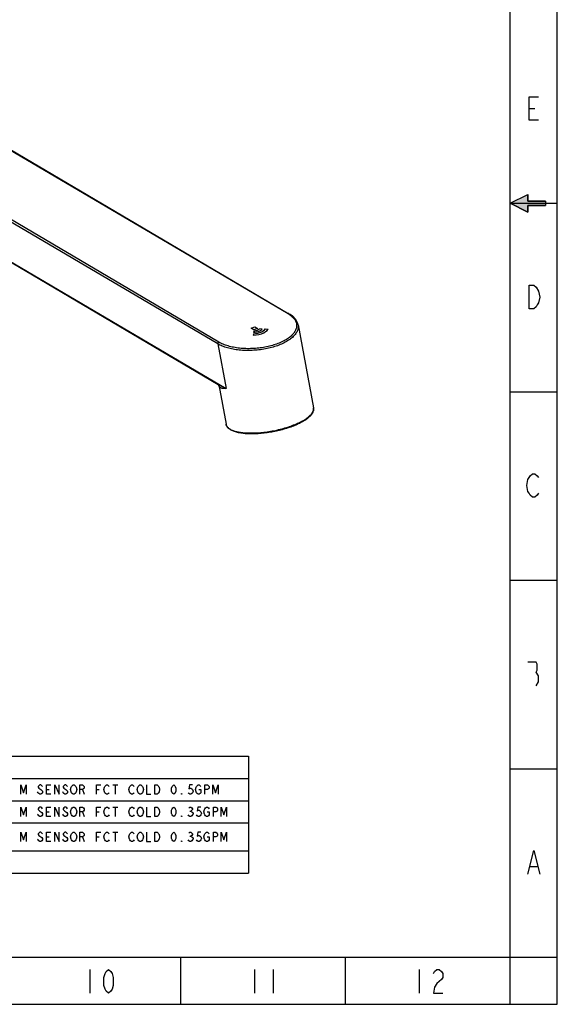
# Model space of a CAD drawing. Units: millimetres. Extents: x 0 to 559, y 0 to 432.
# Drawn here: x 414 to 559, y 0 to 265 of the extents above; entities that cross this region are included whole.
import ezdxf

# ---------------------------------------------------------------- set-up
doc = ezdxf.new("R2010")
doc.units = ezdxf.units.MM
doc.header["$LTSCALE"] = 30.734
doc.layers.get('0').update_dxf_attribs({"linetype": 'CONTINUOUS'})
doc.layers.add('_CURVE', color=7, linetype='CONTINUOUS')

# ---------------------------------------------------------------- blocks, each defined once
blk = doc.blocks.new('C_ARROW_BL3', base_point=(550.86, 215.9))
at = {"linetype": 'Continuous'}
blk.add_hatch(color=7, dxfattribs=at).paths.add_polyline_path([(546.1, 215.9), (550.86, 218.28), (550.86, 216.5), (555.62, 216.5), (555.62, 215.3), (550.86, 215.3), (550.86, 213.52)])
at = {"color": 30, "linetype": 'Continuous', "true_color": 0xff7f00}
for p, q in [((546.1, 215.9), (550.86, 218.28)), ((550.86, 216.5), (550.86, 218.28)), ((546.1, 215.9), (550.86, 213.52)), ((555.62, 216.5), (550.86, 216.5)), ((550.86, 215.3), (555.62, 215.3)), ((550.86, 213.52), (550.86, 215.3)), ((555.62, 216.5), (555.62, 215.3))]:
    blk.add_line(p, q, dxfattribs=at)
at = {"color": 7, "linetype": 'Continuous'}
blk.add_lwpolyline([(546.1, 215.9), (550.86, 218.28), (550.86, 216.5), (555.62, 216.5), (555.62, 215.3), (550.86, 215.3), (550.86, 213.52), (546.1, 215.9)], dxfattribs=at)
blk = doc.blocks.new('*T13')
at = {"color": 0, "linetype": 'ByBlock', "lineweight": -2, "transparency": 16777216}
for p, q in [((0, 0), (132, 0)), ((0, 0), (0, -31.5)), ((42, 0), (42, -25.5)), ((132, 0), (132, -31.5)), ((0, -6), (132, -6)), ((0, -12), (132, -12)), ((0, -18), (132, -18)), ((0, -25.5), (132, -25.5)), ((0, -31.5), (132, -31.5))]:
    blk.add_line(p, q, dxfattribs=at)

msp = doc.modelspace()

# ---------------------------------------------------------------- linework, layer by layer
at = {"color": 30, "linetype": 'Continuous', "true_color": 0xff7f00}
for p, q in [((546.1, 0), (546.1, 431.8)), ((551.18, 241.44), (552.77, 241.44)), ((546.1, 215.9), (558.8, 215.9)), ((546.1, 165.1), (558.8, 165.1)), ((546.1, 114.3), (558.8, 114.3)), ((546.1, 63.5), (558.8, 63.5)), ((551.5, 37.18), (553.4, 37.18)), ((0, 12.7), (558.8, 12.7)), ((457.2, 0), (457.2, 12.7)), ((501.65, 0), (501.65, 12.7)), ((432.66, 9.34), (432.66, 2.99)), ((477.11, 9.34), (477.11, 2.99)), ((482.19, 9.34), (482.19, 2.99)), ((521.56, 9.34), (521.56, 2.99))]:
    msp.add_line(p, q, dxfattribs=at)
at = {"color": 7, "linetype": 'Continuous'}
for p, q in [((558.8, 0), (558.8, 431.8)), ((379.16, 249.14), (486.18, 186.16)), ((379.27, 249.2), (486.41, 186.15)), ((467.21, 178.01), (360.2, 240.98)), ((467.51, 178.49), (360.43, 241.5)), ((361.12, 229.73), (469.45, 165.99)), ((361.12, 229.59), (467.3, 167.11)), ((488.86, 183.18), (493.02, 160.76)), ((467.21, 178.01), (469.45, 165.99)), ((467.4, 167.05), (467.3, 167.11)), ((467.46, 166.96), (469.43, 156.37)), ((469.43, 156.37), (469.45, 156.26)), ((0, 0), (558.8, 0))]:
    msp.add_line(p, q, dxfattribs=at)
at = {"color": 2, "linetype": 'Continuous'}
for p, q in [((438.87, 59.13), (440.28, 59.13)), ((439.57, 59.13), (439.57, 56.63)), ((421.01, 57.88), (421.72, 57.88)), ((430.72, 57.88), (431.14, 56.63)), ((434.51, 57.88), (435.22, 57.88)), ((438.87, 53.13), (440.28, 53.13)), ((439.57, 53.13), (439.57, 50.63)), ((421.01, 51.88), (421.72, 51.88)), ((430.72, 51.88), (431.14, 50.63)), ((434.51, 51.88), (435.22, 51.88)), ((459.68, 52.09), (459.97, 52.09)), ((421.01, 45.13), (421.72, 45.13)), ((430.72, 45.13), (431.14, 43.88)), ((434.51, 45.13), (435.22, 45.13)), ((438.87, 46.38), (440.28, 46.38)), ((439.57, 46.38), (439.57, 43.88)), ((459.68, 45.34), (459.97, 45.34))]:
    msp.add_line(p, q, dxfattribs=at)
at = {"color": 30, "linetype": 'Continuous', "true_color": 0xff7f00}
for points in [[(553.72, 238.27), (551.18, 238.27), (551.18, 244.62), (553.72, 244.62)], [(551.18, 193.82), (552.45, 193.82), (553.08, 193.29)], [(553.08, 193.29), (553.72, 192.23), (554.04, 190.64), (553.72, 189.05), (553.4, 188.53), (553.08, 188), (552.45, 187.47), (551.18, 187.47), (551.18, 193.82)], [(553.72, 137.73), (553.4, 137.2), (552.77, 136.67), (552.13, 136.67), (551.5, 137.2), (551.18, 137.73), (550.86, 138.25), (550.54, 139.84), (550.86, 141.43), (551.18, 141.96), (551.5, 142.49), (552.13, 143.02), (552.77, 143.02), (553.4, 142.49), (553.72, 141.96)], [(553.72, 88.51), (553.08, 89.57), (553.4, 90.1), (553.4, 91.69), (553.08, 92.22), (550.86, 92.22)], [(553.08, 85.87), (553.72, 86.93), (553.72, 88.51)], [(550.86, 35.07), (552.45, 41.42), (554.04, 35.07)], [(437.74, 2.99), (437.11, 3.52), (436.79, 4.05), (436.47, 5.1), (436.47, 7.22), (436.79, 8.28), (437.11, 8.81), (437.74, 9.34), (438.38, 8.81), (438.69, 8.28), (439.01, 7.22), (439.01, 5.1), (438.69, 4.05), (438.38, 3.52), (437.74, 2.99)], [(525.37, 8.28), (525.69, 8.81), (526.32, 9.34), (526.96, 9.34), (527.59, 8.81), (527.91, 8.28), (527.91, 7.22), (527.59, 6.69)], [(527.59, 6.69), (526.32, 5.63), (525.69, 4.58), (525.37, 2.99), (527.91, 2.99)]]:
    msp.add_lwpolyline(points, dxfattribs=at)
at = {"color": 7, "linetype": 'Continuous'}
for points in [[(486.18, 186.16), (486.44, 186), (486.68, 185.84), (486.91, 185.68), (487.12, 185.51), (487.31, 185.33), (487.5, 185.15), (487.66, 184.97), (487.82, 184.78), (487.95, 184.59), (488.08, 184.4), (488.18, 184.2), (488.27, 184), (488.35, 183.8), (488.4, 183.6), (488.44, 183.4), (488.47, 183.19), (488.48, 182.98), (488.47, 182.78), (488.45, 182.57), (488.41, 182.36), (488.35, 182.15), (488.28, 181.94), (488.2, 181.74), (488.1, 181.53), (487.98, 181.32), (487.84, 181.12), (487.7, 180.92), (487.53, 180.72), (487.36, 180.52), (487.16, 180.33), (486.96, 180.13), (486.74, 179.95), (486.51, 179.76), (486.26, 179.58), (486, 179.4), (485.72, 179.22), (485.43, 179.04), (485.12, 178.87), (484.81, 178.71), (484.48, 178.55), (484.14, 178.39), (483.78, 178.24)], [(486.41, 186.15), (486.4, 186.16), (486.37, 186.17), (486.35, 186.18), (486.32, 186.18), (486.3, 186.19), (486.27, 186.18), (486.24, 186.18), (486.21, 186.17), (486.18, 186.16)], [(488.86, 183.18), (488.83, 183.32), (488.77, 183.51), (488.71, 183.7), (488.64, 183.88), (488.55, 184.06), (488.45, 184.24), (488.34, 184.42), (488.22, 184.6), (488.09, 184.77), (487.94, 184.94), (487.78, 185.11), (487.61, 185.28), (487.43, 185.44), (487.24, 185.6), (487.03, 185.75), (486.82, 185.9), (486.59, 186.05), (486.41, 186.15)], [(488.86, 183.18), (488.87, 183.12), (488.89, 182.91), (488.9, 182.69), (488.89, 182.48), (488.87, 182.27), (488.83, 182.05), (488.77, 181.84), (488.7, 181.63), (488.61, 181.41), (488.5, 181.2), (488.38, 180.99), (488.24, 180.78), (488.09, 180.57), (487.92, 180.37), (487.74, 180.17), (487.54, 179.96), (487.33, 179.77), (487.1, 179.57), (486.86, 179.38), (486.6, 179.19), (486.33, 179.01), (486.04, 178.82), (485.74, 178.64), (485.43, 178.47), (485.1, 178.3), (484.76, 178.13), (484.4, 177.97), (484.04, 177.82)], [(467.21, 178.01), (467.21, 178.04), (467.21, 178.07), (467.22, 178.1), (467.22, 178.13), (467.23, 178.17), (467.24, 178.2), (467.26, 178.23), (467.27, 178.26), (467.29, 178.29), (467.31, 178.32), (467.33, 178.35), (467.35, 178.38), (467.37, 178.4), (467.4, 178.42), (467.43, 178.44), (467.45, 178.46), (467.48, 178.48), (467.51, 178.49)], [(484.04, 177.82), (483.68, 177.67), (483.31, 177.53), (482.93, 177.4), (482.54, 177.28), (482.14, 177.16), (481.74, 177.04), (481.33, 176.94), (480.91, 176.84), (480.49, 176.75), (480.06, 176.66), (479.63, 176.58), (479.19, 176.51), (478.75, 176.45), (478.31, 176.39), (477.86, 176.35), (477.41, 176.31), (476.96, 176.28), (476.51, 176.25), (476.07, 176.24), (475.62, 176.23), (475.17, 176.23), (474.73, 176.23), (474.29, 176.25), (473.85, 176.27), (473.41, 176.31), (472.98, 176.35), (472.56, 176.39), (472.14, 176.45), (471.73, 176.51), (471.32, 176.59), (470.93, 176.67), (470.54, 176.75), (470.16, 176.85), (469.79, 176.95), (469.43, 177.06), (469.07, 177.17), (468.73, 177.29), (468.41, 177.42), (468.09, 177.56), (467.78, 177.7), (467.49, 177.85), (467.21, 178.01)], [(483.78, 178.24), (483.43, 178.1), (483.07, 177.97), (482.71, 177.84), (482.33, 177.72), (481.95, 177.61), (481.56, 177.5), (481.17, 177.4), (480.76, 177.3), (480.35, 177.21), (479.94, 177.13), (479.52, 177.06), (479.09, 176.99), (478.67, 176.93), (478.24, 176.88), (477.81, 176.83), (477.38, 176.8), (476.94, 176.77), (476.51, 176.74), (476.07, 176.73), (475.64, 176.72), (475.21, 176.72), (474.78, 176.73), (474.35, 176.75), (473.93, 176.78), (473.51, 176.81), (473.09, 176.85), (472.68, 176.9), (472.28, 176.95), (471.88, 177.02), (471.49, 177.09), (471.1, 177.17), (470.73, 177.25), (470.36, 177.35), (470, 177.45), (469.65, 177.55), (469.31, 177.67), (468.98, 177.79), (468.66, 177.92), (468.35, 178.05), (468.06, 178.19), (467.78, 178.34), (467.51, 178.49)], [(467.3, 167.11), (467.3, 167.11), (467.33, 167.09), (467.35, 167.07), (467.38, 167.05), (467.4, 167.02), (467.43, 167), (467.44, 166.98), (467.45, 166.96)], [(469.45, 165.99), (469.32, 166.05), (469.2, 166.11), (469.08, 166.17), (468.96, 166.22), (468.85, 166.28), (468.75, 166.33), (468.64, 166.38), (468.54, 166.43), (468.45, 166.48), (468.36, 166.53), (468.27, 166.57), (468.18, 166.62), (468.1, 166.66), (468.02, 166.71), (467.94, 166.75), (467.86, 166.79), (467.79, 166.83), (467.72, 166.87), (467.65, 166.91), (467.59, 166.94), (467.52, 166.98), (467.46, 167.02), (467.4, 167.05)], [(469.45, 165.99), (469.34, 165.98), (469.24, 165.98), (469.15, 165.97), (469.06, 165.97), (468.97, 165.97), (468.89, 165.97), (468.82, 165.97), (468.75, 165.97), (468.68, 165.98), (468.62, 165.98), (468.56, 165.99), (468.5, 166), (468.45, 166), (468.39, 166.01), (468.35, 166.02), (468.3, 166.03), (468.26, 166.04), (468.22, 166.05), (468.18, 166.07), (468.14, 166.08), (468.11, 166.09), (468.07, 166.11), (468.04, 166.12), (468.01, 166.13), (467.98, 166.15), (467.95, 166.17), (467.93, 166.18), (467.9, 166.2), (467.88, 166.22), (467.85, 166.23), (467.83, 166.25), (467.81, 166.27), (467.78, 166.3), (467.76, 166.32), (467.74, 166.34), (467.72, 166.36), (467.7, 166.39), (467.68, 166.41), (467.66, 166.44), (467.65, 166.47), (467.63, 166.5), (467.61, 166.53), (467.6, 166.56), (467.58, 166.59), (467.56, 166.63), (467.55, 166.66), (467.54, 166.7), (467.52, 166.74), (467.51, 166.78), (467.49, 166.82), (467.48, 166.87), (467.47, 166.92), (467.46, 166.98)], [(493.02, 160.76), (493.04, 160.61), (493.05, 160.46), (493.05, 160.31), (493.03, 160.16), (493, 160), (492.95, 159.84), (492.89, 159.67), (492.82, 159.5), (492.73, 159.33), (492.63, 159.16), (492.51, 158.99), (492.37, 158.82), (492.22, 158.65), (492.06, 158.48), (491.89, 158.31), (491.7, 158.14), (491.5, 157.98), (491.29, 157.81), (491.07, 157.65), (490.84, 157.49), (490.59, 157.33), (490.34, 157.18), (490.07, 157.02), (489.8, 156.87), (489.52, 156.72), (489.22, 156.57), (488.92, 156.43), (488.61, 156.28), (488.29, 156.14), (487.96, 156)], [(488.04, 156.3), (488.4, 156.45), (488.74, 156.6), (489.08, 156.76), (489.4, 156.92), (489.72, 157.08), (490.02, 157.24), (490.31, 157.4), (490.58, 157.57), (490.85, 157.74), (491.1, 157.91), (491.33, 158.08), (491.56, 158.25), (491.76, 158.42), (491.96, 158.59), (492.13, 158.76), (492.3, 158.93), (492.44, 159.1), (492.57, 159.27), (492.69, 159.44), (492.79, 159.6), (492.87, 159.77), (492.94, 159.93), (492.99, 160.1), (493.03, 160.26), (493.04, 160.41), (493.04, 160.57), (493.03, 160.72), (493.02, 160.76)], [(487.96, 156), (487.62, 155.87), (487.27, 155.73), (486.91, 155.6), (486.54, 155.47), (486.17, 155.35), (485.79, 155.23), (485.4, 155.11), (485.02, 155), (484.62, 154.89), (484.22, 154.78), (483.82, 154.68), (483.42, 154.59), (483.01, 154.5), (482.6, 154.41), (482.19, 154.33), (481.78, 154.25), (481.37, 154.18), (480.96, 154.12), (480.54, 154.06), (480.13, 154), (479.72, 153.95), (479.31, 153.91), (478.91, 153.87), (478.5, 153.83), (478.1, 153.8), (477.71, 153.78), (477.32, 153.77), (476.93, 153.75), (476.55, 153.75), (476.17, 153.75), (475.8, 153.76), (475.44, 153.77), (475.08, 153.79), (474.73, 153.81), (474.39, 153.84), (474.05, 153.87), (473.73, 153.91), (473.41, 153.96), (473.1, 154.01), (472.8, 154.07), (472.51, 154.14), (472.23, 154.21), (471.97, 154.29), (471.71, 154.37), (471.46, 154.46), (471.23, 154.55), (471.01, 154.65), (470.8, 154.76), (470.6, 154.87), (470.42, 154.99), (470.25, 155.12), (470.1, 155.24), (469.96, 155.38), (469.84, 155.51), (469.74, 155.65), (469.65, 155.79), (469.57, 155.93), (469.51, 156.08), (469.46, 156.23), (469.43, 156.37)], [(469.45, 156.26), (469.5, 156.12), (469.56, 155.98), (469.65, 155.84), (469.74, 155.7), (469.86, 155.57), (469.99, 155.44), (470.13, 155.32), (470.29, 155.2), (470.47, 155.09), (470.66, 154.98), (470.86, 154.88), (471.08, 154.78), (471.32, 154.69), (471.56, 154.6), (471.83, 154.52), (472.1, 154.44), (472.39, 154.37), (472.69, 154.3), (473, 154.25), (473.32, 154.19), (473.66, 154.15), (474, 154.11), (474.36, 154.07), (474.72, 154.04), (475.1, 154.02), (475.48, 154.01), (475.87, 154), (476.27, 154), (476.67, 154), (477.08, 154.01), (477.5, 154.03), (477.92, 154.05), (478.35, 154.08), (478.78, 154.12), (479.21, 154.16), (479.65, 154.21), (480.09, 154.26), (480.53, 154.32), (480.97, 154.39), (481.41, 154.46), (481.86, 154.54), (482.3, 154.62), (482.74, 154.71), (483.17, 154.8), (483.61, 154.9), (484.04, 155.01), (484.47, 155.12), (484.89, 155.23), (485.31, 155.35), (485.72, 155.47), (486.12, 155.6), (486.52, 155.73), (486.91, 155.87), (487.3, 156.01), (487.67, 156.15), (488.04, 156.3)]]:
    msp.add_lwpolyline(points, dxfattribs=at)
at = {"color": 2, "linetype": 'Continuous'}
for points in [[(414.12, 56.63), (414.12, 59.13), (414.82, 57.04), (415.53, 59.13), (415.53, 56.63)], [(419.89, 58.71), (419.75, 58.92), (419.47, 59.13), (419.18, 59.13), (418.9, 58.92), (418.76, 58.71), (418.76, 58.5), (418.9, 58.29), (419.18, 58.09), (419.47, 57.88), (419.75, 57.67), (419.89, 57.46), (419.89, 57.04), (419.75, 56.84), (419.47, 56.63), (419.18, 56.63), (418.9, 56.84), (418.76, 57.04), (418.62, 57.25)], [(422.14, 56.63), (421.01, 56.63), (421.01, 59.13), (422.14, 59.13)], [(423.26, 56.63), (423.26, 59.13), (424.39, 56.63), (424.39, 59.13)], [(426.64, 58.71), (426.5, 58.92), (426.22, 59.13), (425.93, 59.13), (425.65, 58.92), (425.51, 58.71), (425.51, 58.5), (425.65, 58.29), (425.93, 58.09), (426.22, 57.88), (426.5, 57.67), (426.64, 57.46), (426.64, 57.04), (426.5, 56.84), (426.22, 56.63), (425.93, 56.63), (425.65, 56.84), (425.51, 57.04), (425.37, 57.25)], [(428.89, 57.04), (428.75, 56.84), (428.47, 56.63), (428.18, 56.63), (427.9, 56.84), (427.76, 57.04), (427.62, 57.25), (427.48, 57.88), (427.62, 58.5), (427.76, 58.71), (427.9, 58.92), (428.18, 59.13), (428.47, 59.13), (428.75, 58.92), (428.89, 58.71), (429.03, 58.5), (429.17, 57.88), (429.03, 57.25), (428.89, 57.04)], [(430.01, 56.63), (430.01, 59.13), (430.72, 59.13), (431, 58.92), (431.14, 58.71), (431.14, 58.29), (431, 58.09), (430.72, 57.88), (430.01, 57.88)], [(434.51, 56.63), (434.51, 59.13), (435.64, 59.13)], [(437.89, 57.04), (437.75, 56.84), (437.47, 56.63), (437.18, 56.63), (436.9, 56.84), (436.76, 57.04), (436.62, 57.25), (436.48, 57.88), (436.62, 58.5), (436.76, 58.71), (436.9, 58.92), (437.18, 59.13), (437.47, 59.13), (437.75, 58.92), (437.89, 58.71)], [(444.64, 57.04), (444.5, 56.84), (444.22, 56.63), (443.93, 56.63), (443.65, 56.84), (443.51, 57.04), (443.37, 57.25), (443.23, 57.88), (443.37, 58.5), (443.51, 58.71), (443.65, 58.92), (443.93, 59.13), (444.22, 59.13), (444.5, 58.92), (444.64, 58.71)], [(446.89, 57.04), (446.75, 56.84), (446.47, 56.63), (446.18, 56.63), (445.9, 56.84), (445.76, 57.04), (445.62, 57.25), (445.48, 57.88), (445.62, 58.5), (445.76, 58.71), (445.9, 58.92), (446.18, 59.13), (446.47, 59.13), (446.75, 58.92), (446.89, 58.71), (447.03, 58.5), (447.17, 57.88), (447.03, 57.25), (446.89, 57.04)], [(448.01, 59.13), (448.01, 56.63), (449.14, 56.63)], [(450.26, 59.13), (450.82, 59.13), (451.11, 58.92), (451.25, 58.71), (451.39, 58.5), (451.53, 57.88), (451.39, 57.25), (451.25, 57.04), (451.11, 56.84), (450.82, 56.63), (450.26, 56.63), (450.26, 59.13)], [(455.32, 56.63), (455.04, 56.84), (454.9, 57.04), (454.76, 57.46), (454.76, 58.29), (454.9, 58.71), (455.04, 58.92), (455.32, 59.13), (455.61, 58.92), (455.75, 58.71), (455.89, 58.29), (455.89, 57.46), (455.75, 57.04), (455.61, 56.84), (455.32, 56.63)], [(460.39, 59.13), (459.54, 59.13), (459.4, 58.09), (459.68, 58.29), (459.97, 58.29), (460.25, 58.09), (460.39, 57.88), (460.53, 57.46), (460.39, 57.04), (460.25, 56.84), (459.97, 56.63), (459.68, 56.63), (459.4, 56.84), (459.26, 57.04)], [(462.07, 57.88), (462.64, 57.88), (462.64, 57.04), (462.5, 56.84), (462.22, 56.63), (461.93, 56.63), (461.65, 56.84), (461.51, 57.04), (461.37, 57.25), (461.23, 57.88), (461.37, 58.5), (461.51, 58.71), (461.65, 58.92), (461.93, 59.13), (462.22, 59.13), (462.5, 58.92), (462.64, 58.71)], [(463.76, 56.63), (463.76, 59.13), (464.47, 59.13), (464.75, 58.92), (464.89, 58.71), (464.89, 58.29), (464.75, 58.09), (464.47, 57.88), (463.76, 57.88)], [(465.87, 56.63), (465.87, 59.13), (466.57, 57.04), (467.28, 59.13), (467.28, 56.63)], [(457.57, 56.63), (457.43, 56.63), (457.43, 56.84), (457.57, 56.63)], [(414.12, 50.63), (414.12, 53.13), (414.82, 51.04), (415.53, 53.13), (415.53, 50.63)], [(419.89, 52.71), (419.75, 52.92), (419.47, 53.13), (419.18, 53.13), (418.9, 52.92), (418.76, 52.71), (418.76, 52.5), (418.9, 52.29), (419.18, 52.09), (419.47, 51.88), (419.75, 51.67), (419.89, 51.46), (419.89, 51.04), (419.75, 50.84), (419.47, 50.63), (419.18, 50.63), (418.9, 50.84), (418.76, 51.04), (418.62, 51.25)], [(422.14, 50.63), (421.01, 50.63), (421.01, 53.13), (422.14, 53.13)], [(423.26, 50.63), (423.26, 53.13), (424.39, 50.63), (424.39, 53.13)], [(426.64, 52.71), (426.5, 52.92), (426.22, 53.13), (425.93, 53.13), (425.65, 52.92), (425.51, 52.71), (425.51, 52.5), (425.65, 52.29), (425.93, 52.09), (426.22, 51.88), (426.5, 51.67), (426.64, 51.46), (426.64, 51.04), (426.5, 50.84), (426.22, 50.63), (425.93, 50.63), (425.65, 50.84), (425.51, 51.04), (425.37, 51.25)], [(428.89, 51.04), (428.75, 50.84), (428.47, 50.63), (428.18, 50.63), (427.9, 50.84), (427.76, 51.04), (427.62, 51.25), (427.48, 51.88), (427.62, 52.5), (427.76, 52.71), (427.9, 52.92), (428.18, 53.13), (428.47, 53.13), (428.75, 52.92), (428.89, 52.71), (429.03, 52.5), (429.17, 51.88), (429.03, 51.25), (428.89, 51.04)], [(430.01, 50.63), (430.01, 53.13), (430.72, 53.13), (431, 52.92), (431.14, 52.71), (431.14, 52.29), (431, 52.09), (430.72, 51.88), (430.01, 51.88)], [(434.51, 50.63), (434.51, 53.13), (435.64, 53.13)], [(437.89, 51.04), (437.75, 50.84), (437.47, 50.63), (437.18, 50.63), (436.9, 50.84), (436.76, 51.04), (436.62, 51.25), (436.48, 51.88), (436.62, 52.5), (436.76, 52.71), (436.9, 52.92), (437.18, 53.13), (437.47, 53.13), (437.75, 52.92), (437.89, 52.71)], [(444.64, 51.04), (444.5, 50.84), (444.22, 50.63), (443.93, 50.63), (443.65, 50.84), (443.51, 51.04), (443.37, 51.25), (443.23, 51.88), (443.37, 52.5), (443.51, 52.71), (443.65, 52.92), (443.93, 53.13), (444.22, 53.13), (444.5, 52.92), (444.64, 52.71)], [(446.89, 51.04), (446.75, 50.84), (446.47, 50.63), (446.18, 50.63), (445.9, 50.84), (445.76, 51.04), (445.62, 51.25), (445.48, 51.88), (445.62, 52.5), (445.76, 52.71), (445.9, 52.92), (446.18, 53.13), (446.47, 53.13), (446.75, 52.92), (446.89, 52.71), (447.03, 52.5), (447.17, 51.88), (447.03, 51.25), (446.89, 51.04)], [(448.01, 53.13), (448.01, 50.63), (449.14, 50.63)], [(450.26, 53.13), (450.82, 53.13), (451.11, 52.92), (451.25, 52.71), (451.39, 52.5), (451.53, 51.88), (451.39, 51.25), (451.25, 51.04), (451.11, 50.84), (450.82, 50.63), (450.26, 50.63), (450.26, 53.13)], [(455.32, 50.63), (455.04, 50.84), (454.9, 51.04), (454.76, 51.46), (454.76, 52.29), (454.9, 52.71), (455.04, 52.92), (455.32, 53.13), (455.61, 52.92), (455.75, 52.71), (455.89, 52.29), (455.89, 51.46), (455.75, 51.04), (455.61, 50.84), (455.32, 50.63)], [(459.4, 52.92), (459.68, 53.13), (459.97, 53.13), (460.25, 52.92), (460.39, 52.71), (460.39, 52.5), (460.25, 52.29), (459.97, 52.09), (460.25, 51.88), (460.39, 51.67), (460.53, 51.46), (460.53, 51.25), (460.39, 51.04), (460.25, 50.84), (459.97, 50.63), (459.68, 50.63), (459.4, 50.84), (459.26, 51.04)], [(462.64, 53.13), (461.79, 53.13), (461.65, 52.09), (461.93, 52.29), (462.22, 52.29), (462.5, 52.09), (462.64, 51.88), (462.78, 51.46), (462.64, 51.04), (462.5, 50.84), (462.22, 50.63), (461.93, 50.63), (461.65, 50.84), (461.51, 51.04)], [(464.32, 51.88), (464.89, 51.88), (464.89, 51.04), (464.75, 50.84), (464.47, 50.63), (464.18, 50.63), (463.9, 50.84), (463.76, 51.04), (463.62, 51.25), (463.48, 51.88), (463.62, 52.5), (463.76, 52.71), (463.9, 52.92), (464.18, 53.13), (464.47, 53.13), (464.75, 52.92), (464.89, 52.71)], [(466.01, 50.63), (466.01, 53.13), (466.72, 53.13), (467, 52.92), (467.14, 52.71), (467.14, 52.29), (467, 52.09), (466.72, 51.88), (466.01, 51.88)], [(468.12, 50.63), (468.12, 53.13), (468.82, 51.04), (469.53, 53.13), (469.53, 50.63)], [(457.57, 50.63), (457.43, 50.63), (457.43, 50.84), (457.57, 50.63)], [(414.12, 43.88), (414.12, 46.38), (414.82, 44.29), (415.53, 46.38), (415.53, 43.88)], [(419.89, 45.96), (419.75, 46.17), (419.47, 46.38), (419.18, 46.38), (418.9, 46.17), (418.76, 45.96), (418.76, 45.75), (418.9, 45.54), (419.18, 45.34), (419.47, 45.13), (419.75, 44.92), (419.89, 44.71), (419.89, 44.29), (419.75, 44.09), (419.47, 43.88), (419.18, 43.88), (418.9, 44.09), (418.76, 44.29), (418.62, 44.5)], [(422.14, 43.88), (421.01, 43.88), (421.01, 46.38), (422.14, 46.38)], [(423.26, 43.88), (423.26, 46.38), (424.39, 43.88), (424.39, 46.38)], [(426.64, 45.96), (426.5, 46.17), (426.22, 46.38), (425.93, 46.38), (425.65, 46.17), (425.51, 45.96), (425.51, 45.75), (425.65, 45.54), (425.93, 45.34), (426.22, 45.13), (426.5, 44.92), (426.64, 44.71), (426.64, 44.29), (426.5, 44.09), (426.22, 43.88), (425.93, 43.88), (425.65, 44.09), (425.51, 44.29), (425.37, 44.5)], [(428.89, 44.29), (428.75, 44.09), (428.47, 43.88), (428.18, 43.88), (427.9, 44.09), (427.76, 44.29), (427.62, 44.5), (427.48, 45.13), (427.62, 45.75), (427.76, 45.96), (427.9, 46.17), (428.18, 46.38), (428.47, 46.38), (428.75, 46.17), (428.89, 45.96), (429.03, 45.75), (429.17, 45.13), (429.03, 44.5), (428.89, 44.29)], [(430.01, 43.88), (430.01, 46.38), (430.72, 46.38), (431, 46.17), (431.14, 45.96), (431.14, 45.54), (431, 45.34), (430.72, 45.13), (430.01, 45.13)], [(434.51, 43.88), (434.51, 46.38), (435.64, 46.38)], [(437.89, 44.29), (437.75, 44.09), (437.47, 43.88), (437.18, 43.88), (436.9, 44.09), (436.76, 44.29), (436.62, 44.5), (436.48, 45.13), (436.62, 45.75), (436.76, 45.96), (436.9, 46.17), (437.18, 46.38), (437.47, 46.38), (437.75, 46.17), (437.89, 45.96)], [(444.64, 44.29), (444.5, 44.09), (444.22, 43.88), (443.93, 43.88), (443.65, 44.09), (443.51, 44.29), (443.37, 44.5), (443.23, 45.13), (443.37, 45.75), (443.51, 45.96), (443.65, 46.17), (443.93, 46.38), (444.22, 46.38), (444.5, 46.17), (444.64, 45.96)], [(446.89, 44.29), (446.75, 44.09), (446.47, 43.88), (446.18, 43.88), (445.9, 44.09), (445.76, 44.29), (445.62, 44.5), (445.48, 45.13), (445.62, 45.75), (445.76, 45.96), (445.9, 46.17), (446.18, 46.38), (446.47, 46.38), (446.75, 46.17), (446.89, 45.96), (447.03, 45.75), (447.17, 45.13), (447.03, 44.5), (446.89, 44.29)], [(448.01, 46.38), (448.01, 43.88), (449.14, 43.88)], [(450.26, 46.38), (450.82, 46.38), (451.11, 46.17), (451.25, 45.96), (451.39, 45.75), (451.53, 45.13), (451.39, 44.5), (451.25, 44.29), (451.11, 44.09), (450.82, 43.88), (450.26, 43.88), (450.26, 46.38)], [(455.32, 43.88), (455.04, 44.09), (454.9, 44.29), (454.76, 44.71), (454.76, 45.54), (454.9, 45.96), (455.04, 46.17), (455.32, 46.38), (455.61, 46.17), (455.75, 45.96), (455.89, 45.54), (455.89, 44.71), (455.75, 44.29), (455.61, 44.09), (455.32, 43.88)], [(459.4, 46.17), (459.68, 46.38), (459.97, 46.38), (460.25, 46.17), (460.39, 45.96), (460.39, 45.75), (460.25, 45.54), (459.97, 45.34), (460.25, 45.13), (460.39, 44.92), (460.53, 44.71), (460.53, 44.5), (460.39, 44.29), (460.25, 44.09), (459.97, 43.88), (459.68, 43.88), (459.4, 44.09), (459.26, 44.29)], [(462.64, 46.38), (461.79, 46.38), (461.65, 45.34), (461.93, 45.54), (462.22, 45.54), (462.5, 45.34), (462.64, 45.13), (462.78, 44.71), (462.64, 44.29), (462.5, 44.09), (462.22, 43.88), (461.93, 43.88), (461.65, 44.09), (461.51, 44.29)], [(464.32, 45.13), (464.89, 45.13), (464.89, 44.29), (464.75, 44.09), (464.47, 43.88), (464.18, 43.88), (463.9, 44.09), (463.76, 44.29), (463.62, 44.5), (463.48, 45.13), (463.62, 45.75), (463.76, 45.96), (463.9, 46.17), (464.18, 46.38), (464.47, 46.38), (464.75, 46.17), (464.89, 45.96)], [(466.01, 43.88), (466.01, 46.38), (466.72, 46.38), (467, 46.17), (467.14, 45.96), (467.14, 45.54), (467, 45.34), (466.72, 45.13), (466.01, 45.13)], [(468.12, 43.88), (468.12, 46.38), (468.82, 44.29), (469.53, 46.38), (469.53, 43.88)], [(457.57, 43.88), (457.43, 43.88), (457.43, 44.09), (457.57, 43.88)]]:
    msp.add_lwpolyline(points, dxfattribs=at)
at = {"layer": '_CURVE', "color": 4, "linetype": 'Continuous'}
for p, q in [((476.23, 182.21), (477.19, 182.6)), ((476.94, 181.79), (476.23, 182.21)), ((476.81, 180.76), (476.76, 180.38)), ((476.9, 181.53), (476.86, 181.14)), ((477.9, 182.19), (476.94, 181.79)), ((477.19, 182.6), (477.9, 182.19)), ((478.44, 182.15), (479.21, 182.11)), ((479.98, 182.06), (480.76, 182.02))]:
    msp.add_line(p, q, dxfattribs=at)
for points in [[(476.76, 180.38), (477.53, 180.43), (478.28, 180.56), (478.98, 180.76), (479.59, 181.01), (480.12, 181.32), (480.51, 181.65), (480.76, 182.02)], [(476.81, 180.76), (477.42, 180.8), (478.02, 180.9), (478.57, 181.06), (479.06, 181.26), (479.48, 181.5), (479.78, 181.77), (479.98, 182.06)], [(476.86, 181.14), (477.31, 181.17), (477.75, 181.25), (478.17, 181.36), (478.53, 181.51), (478.84, 181.69), (479.07, 181.89), (479.21, 182.11)], [(476.9, 181.53), (477.2, 181.54), (477.49, 181.59), (477.76, 181.66), (478, 181.76), (478.2, 181.88), (478.35, 182.01), (478.44, 182.15)]]:
    msp.add_lwpolyline(points, dxfattribs=at)

# ---------------------------------------------------------------- block references
at = {"color": 2, "linetype": 'Continuous'}
msp.add_blockref('C_ARROW_BL3', (550.86, 215.9), dxfattribs=at)
msp.add_blockref('*T13', (343.5, 66.88))

doc.saveas('drawing.dxf')
